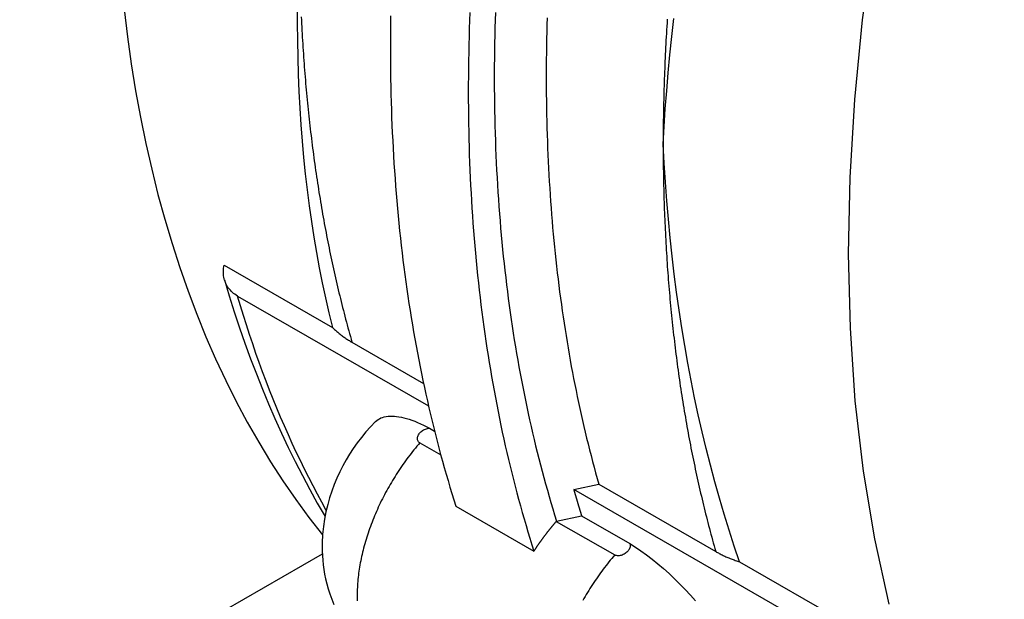
# Model space of a CAD drawing. Extents: x 0 to 2100, y 0 to 1485.
# Drawn here: x 916 to 969, y 164 to 195 of the extents above; entities that cross this region are included whole.
import ezdxf

# ---------------------------------------------------------------- set-up
doc = ezdxf.new("R2010")
doc.units = 0
doc.header["$LTSCALE"] = 5
doc.layers.add('SICHTBARE_KANTEN_DIN_', color=179, linetype='CONTINUOUS')
doc.layers.add('SICHTBARE_TANGENTIALE_KANT', color=179, linetype='CONTINUOUS')

msp = doc.modelspace()

# ---------------------------------------------------------------- linework, layer by layer
at = {"layer": 'SICHTBARE_KANTEN_DIN_'}
for p, q in [((926.9952, 181.8025), (932.8821, 178.4124)), ((927.7217, 180.1215), (938.116, 174.1358)), ((933.9497, 177.6075), (937.8446, 175.3646)), ((938.1623, 172.9212), (938.4475, 172.7569)), ((937.6469, 172.1245), (938.7839, 171.4698)), ((946.0199, 169.5843), (947.3847, 169.8708)), ((958.6612, 162.3046), (946.0199, 169.5843)), ((947.3847, 169.8708), (953.7487, 166.2061)), ((939.6094, 168.6756), (943.8521, 166.2324)), ((945.0715, 167.849), (945.0858, 167.8641)), ((945.0715, 167.849), (948.2535, 166.0166)), ((945.0858, 167.8641), (946.4492, 168.1491)), ((946.4492, 168.1491), (949.0792, 166.6345)), ((902.2742, 148.7677), (932.3384, 166.0804)), ((955.0494, 165.6471), (960.9363, 162.2571))]:
    msp.add_line(p, q, dxfattribs=at)
at = {"layer": 'SICHTBARE_KANTEN_DIN_', "flags": 128}
for points in [[(930.9731, 195.9333), (930.9702, 194.9862), (930.9777, 194.046), (930.9956, 193.1127), (931.0239, 192.1865), (931.0627, 191.2674), (931.1117, 190.3555), (931.1712, 189.451), (931.241, 188.5539), (931.3211, 187.6643), (931.4117, 186.7823), (931.5125, 185.9081), (931.6237, 185.0418), (931.7452, 184.1833), (931.877, 183.3329), (932.0191, 182.4907), (932.1714, 181.6571), (932.3339, 180.8324), (932.5066, 180.0167), (932.6893, 179.21), (932.8821, 178.4124)], [(950.8878, 188.3863), (950.9419, 189.3506), (951.0061, 190.3201), (951.0803, 191.2947), (951.1645, 192.2743), (951.2588, 193.2587), (951.363, 194.2479), (951.4773, 195.2417)], [(955.0494, 165.6471), (954.7595, 166.5006), (954.4795, 167.3633), (954.2093, 168.2352), (953.9491, 169.1162), (953.6989, 170.0061), (953.4587, 170.9048), (953.2286, 171.8118), (953.0088, 172.7269), (952.7991, 173.65), (952.5997, 174.5809), (952.4105, 175.5197), (952.2316, 176.4662), (952.0629, 177.4203), (951.9044, 178.3818), (951.7563, 179.3507), (951.6184, 180.3269), (951.4909, 181.3103), (951.3737, 182.3008), (951.2668, 183.2982), (951.1702, 184.3025), (951.0841, 185.3135), (951.0082, 186.3313), (950.9428, 187.3555), (950.8878, 188.3863)], [(927.7217, 180.1215), (927.6483, 180.1662), (927.5781, 180.2138), (927.5112, 180.2643), (927.4476, 180.3176), (927.3875, 180.3736), (927.3308, 180.4323), (927.2778, 180.4935), (927.2285, 180.5572), (927.1829, 180.6234), (927.1412, 180.6917), (927.1035, 180.7621), (927.0699, 180.8343), (927.0404, 180.9083), (927.015, 180.984), (926.9939, 181.0613), (926.9769, 181.14), (926.9642, 181.22), (926.9558, 181.3011), (926.9517, 181.3831), (926.9518, 181.4659), (926.9563, 181.5493), (926.965, 181.6333), (926.978, 181.7177), (926.9952, 181.8025)], [(927.0106, 180.9991), (927.2732, 180.1231), (927.5467, 179.256), (927.831, 178.3977), (928.1259, 177.5485), (928.4316, 176.7086), (928.7478, 175.8783), (929.0745, 175.0575), (929.4117, 174.2467), (929.7593, 173.4457), (930.1175, 172.6544), (930.4861, 171.8729), (930.8653, 171.1014), (931.2549, 170.3399), (931.6548, 169.5889), (932.0649, 168.8483), (932.4852, 168.1184)], [(932.8821, 178.4124), (932.9223, 178.3734), (932.963, 178.3348), (933.0043, 178.2966), (933.046, 178.2589), (933.0882, 178.2215), (933.1309, 178.1846), (933.174, 178.1482), (933.2175, 178.1122), (933.2614, 178.0767), (933.3057, 178.0417), (933.3503, 178.0072), (933.3952, 177.9732), (933.4404, 177.9397), (933.4858, 177.9067), (933.5315, 177.8742), (933.5775, 177.8423), (933.6236, 177.8109), (933.6699, 177.7801), (933.7163, 177.7499), (933.7628, 177.7202), (933.8095, 177.6911), (933.8562, 177.6627), (933.9029, 177.6348), (933.9497, 177.6075)], [(935.2328, 173.2832), (934.9619, 173.0026), (934.7064, 172.7162), (934.4655, 172.4237), (934.2385, 172.1252), (934.0245, 171.8207), (933.8227, 171.51), (933.6326, 171.193), (933.4538, 170.8696), (933.2866, 170.539), (933.1311, 170.2007), (932.9874, 169.8541), (932.8558, 169.4987), (932.7362, 169.1339), (932.629, 168.7589), (932.5354, 168.3725), (932.4572, 167.9733), (932.396, 167.5602), (932.3536, 167.1317), (932.3318, 166.6867), (932.3323, 166.2231), (932.3592, 165.739), (932.3843, 165.4896), (932.4183, 165.2352), (932.4618, 164.9761), (932.5156, 164.7123), (932.5803, 164.4438), (932.6568, 164.1709), (932.7458, 163.8935), (932.848, 163.6117), (932.9642, 163.3257)], [(935.2328, 173.2832), (935.2974, 173.3415), (935.3682, 173.3938), (935.4451, 173.44), (935.5279, 173.4799), (935.6163, 173.5135), (935.7102, 173.5406), (935.8095, 173.5613), (935.914, 173.5755), (936.0236, 173.5832), (936.1381, 173.5844), (936.2575, 173.579), (936.3816, 173.5671), (936.5102, 173.5486), (936.6433, 173.5235), (936.7806, 173.4918), (936.9216, 173.4536), (937.0661, 173.4089), (937.2139, 173.3579), (937.3649, 173.3006), (937.519, 173.237), (937.6759, 173.1672), (937.8356, 173.0913), (937.9978, 173.0092), (938.1623, 172.9212)], [(937.6469, 172.1245), (937.6094, 172.1506), (937.5774, 172.1814), (937.5523, 172.2165), (937.5329, 172.2556), (937.5212, 172.296), (937.5154, 172.3405), (937.5157, 172.3848), (937.5224, 172.4302), (937.5346, 172.4762), (937.5518, 172.52), (937.5747, 172.565), (937.6024, 172.6095), (937.6338, 172.6521), (937.6679, 172.6914), (937.7059, 172.7284), (937.7489, 172.7643), (937.7953, 172.7981), (937.8436, 172.8285), (937.8923, 172.8544), (937.9449, 172.877), (937.9988, 172.8956), (938.0529, 172.9089), (938.1092, 172.9178), (938.1623, 172.9212)], [(949.0792, 166.6345), (949.0907, 166.594), (949.0963, 166.5494), (949.0959, 166.5052), (949.0889, 166.4596), (949.0767, 166.4138), (949.0592, 166.3699), (949.0361, 166.3249), (949.0083, 166.2804), (948.9768, 166.2379), (948.9427, 166.1987), (948.9045, 166.1618), (948.8614, 166.1259), (948.8149, 166.0922), (948.7666, 166.0619), (948.7178, 166.0362), (948.665, 166.0136), (948.6113, 165.9953), (948.557, 165.982), (948.5007, 165.9733), (948.4477, 165.9702), (948.3941, 165.9731), (948.3436, 165.9815), (948.2965, 165.9963), (948.2535, 166.0166)], [(949.0792, 166.6345), (949.3787, 166.4472), (949.6814, 166.2436), (949.9864, 166.0245), (950.2928, 165.7906), (950.5997, 165.5427), (950.906, 165.2816), (951.2093, 165.0094), (951.5087, 164.7274), (951.8033, 164.4366), (952.0923, 164.1378), (952.3748, 163.8322), (952.6499, 163.5209)], [(953.7487, 166.2061), (953.7958, 166.1792), (953.8438, 166.1526), (953.8924, 166.1261), (953.9418, 166.0999), (953.9918, 166.074), (954.0425, 166.0483), (954.0939, 166.0228), (954.1459, 165.9977), (954.1986, 165.9729), (954.2518, 165.9483), (954.3056, 165.9242), (954.36, 165.9003), (954.4149, 165.8769), (954.4704, 165.8538), (954.5263, 165.8311), (954.5827, 165.8088), (954.6396, 165.7869), (954.697, 165.7655), (954.7548, 165.7446), (954.813, 165.7241), (954.8715, 165.7041), (954.9305, 165.6846), (954.9898, 165.6656), (955.0494, 165.6471)]]:
    msp.add_lwpolyline(points, dxfattribs=at)
at = {"layer": 'SICHTBARE_KANTEN_DIN_'}
for points in [[(969.456, 226.833, 0), (967.863, 222.239, 0), (966.428, 217.649, 0), (965.154, 213.075, 0), (964.044, 208.528, 0), (963.102, 204.019, 0), (962.33, 199.559, 0), (961.728, 195.159, 0), (961.299, 190.829, 0), (961.045, 186.58, 0), (960.964, 182.422, 0), (961.058, 178.364, 0), (961.327, 174.418, 0), (961.769, 170.591, 0), (962.384, 166.894, 0), (963.17, 163.336, 0)], [(921.546, 195.749, 0), (921.73, 194.245, 0), (921.94, 192.762, 0), (922.177, 191.298, 0), (922.441, 189.856, 0), (922.732, 188.435, 0), (923.049, 187.036, 0), (923.393, 185.66, 0), (923.763, 184.308, 0), (924.159, 182.978, 0), (924.582, 181.673, 0), (925.03, 180.393, 0), (925.503, 179.138, 0), (926.003, 177.908, 0), (926.527, 176.704, 0), (927.077, 175.527, 0), (927.652, 174.377, 0), (928.251, 173.254, 0), (928.875, 172.159, 0), (929.523, 171.092, 0), (930.195, 170.054, 0), (930.891, 169.044, 0), (931.61, 168.065, 0), (932.353, 167.114, 0)], [(936.052, 195.388, 0), (936.046, 194.956, 0), (936.042, 194.524, 0), (936.039, 194.094, 0), (936.039, 193.664, 0), (936.04, 193.236, 0), (936.042, 192.808, 0), (936.047, 192.382, 0), (936.053, 191.956, 0), (936.061, 191.532, 0), (936.071, 191.108, 0), (936.082, 190.686, 0), (936.095, 190.265, 0), (936.11, 189.845, 0), (936.127, 189.426, 0), (936.145, 189.008, 0), (936.166, 188.591, 0), (936.188, 188.175, 0), (936.211, 187.761, 0), (936.237, 187.347, 0), (936.264, 186.935, 0), (936.293, 186.524, 0), (936.324, 186.114, 0), (936.356, 185.705, 0), (936.391, 185.298, 0), (936.427, 184.891, 0), (936.464, 184.486, 0), (936.504, 184.082, 0), (936.545, 183.679, 0), (936.588, 183.278, 0), (936.633, 182.878, 0), (936.679, 182.479, 0), (936.727, 182.081, 0), (936.777, 181.685, 0), (936.829, 181.289, 0), (936.882, 180.895, 0), (936.937, 180.503, 0), (936.994, 180.112, 0), (937.053, 179.722, 0), (937.113, 179.333, 0), (937.175, 178.946, 0), (937.239, 178.56, 0), (937.305, 178.175, 0), (937.372, 177.792, 0), (937.441, 177.41, 0), (937.512, 177.029, 0), (937.584, 176.65, 0), (937.658, 176.272, 0), (937.734, 175.896, 0), (937.812, 175.521, 0), (937.891, 175.148, 0), (937.972, 174.775, 0), (938.055, 174.405, 0), (938.139, 174.036, 0), (938.225, 173.668, 0), (938.313, 173.301, 0), (938.403, 172.937, 0), (938.494, 172.573, 0), (938.587, 172.211, 0), (938.682, 171.851, 0), (938.778, 171.492, 0), (938.876, 171.135, 0), (938.976, 170.779, 0), (939.077, 170.424, 0), (939.18, 170.071, 0), (939.285, 169.72, 0), (939.391, 169.37, 0), (939.5, 169.022, 0), (939.609, 168.676, 0)], [(940.368, 195.561, 0), (940.352, 195.122, 0), (940.337, 194.685, 0), (940.324, 194.249, 0), (940.312, 193.813, 0), (940.303, 193.379, 0), (940.295, 192.945, 0), (940.289, 192.513, 0), (940.285, 192.081, 0), (940.282, 191.651, 0), (940.281, 191.221, 0), (940.282, 190.792, 0), (940.285, 190.365, 0), (940.289, 189.938, 0), (940.296, 189.513, 0), (940.303, 189.088, 0), (940.313, 188.665, 0), (940.325, 188.243, 0), (940.338, 187.822, 0), (940.353, 187.401, 0), (940.37, 186.982, 0), (940.388, 186.564, 0), (940.408, 186.148, 0), (940.43, 185.732, 0), (940.454, 185.317, 0), (940.48, 184.904, 0), (940.507, 184.492, 0), (940.536, 184.081, 0), (940.566, 183.671, 0), (940.599, 183.262, 0), (940.633, 182.854, 0), (940.669, 182.448, 0), (940.707, 182.043, 0), (940.746, 181.639, 0), (940.788, 181.236, 0), (940.831, 180.835, 0), (940.875, 180.435, 0), (940.922, 180.036, 0), (940.97, 179.638, 0), (941.02, 179.241, 0), (941.072, 178.846, 0), (941.125, 178.452, 0), (941.18, 178.06, 0), (941.237, 177.668, 0), (941.296, 177.278, 0), (941.356, 176.89, 0), (941.418, 176.502, 0), (941.482, 176.116, 0), (941.547, 175.732, 0), (941.615, 175.349, 0), (941.684, 174.967, 0), (941.754, 174.586, 0), (941.827, 174.207, 0), (941.901, 173.829, 0), (941.977, 173.453, 0), (942.054, 173.078, 0), (942.134, 172.704, 0), (942.215, 172.332, 0), (942.297, 171.962, 0), (942.382, 171.592, 0), (942.468, 171.225, 0), (942.556, 170.858, 0), (942.645, 170.493, 0), (942.737, 170.13, 0), (942.829, 169.768, 0), (942.924, 169.408, 0), (943.02, 169.049, 0), (943.119, 168.691, 0), (943.218, 168.336, 0), (943.32, 167.981, 0), (943.423, 167.628, 0), (943.528, 167.277, 0), (943.634, 166.927, 0), (943.742, 166.579, 0), (943.852, 166.232, 0)], [(941.754, 195.568, 0), (941.741, 195.15, 0), (941.73, 194.732, 0), (941.72, 194.316, 0), (941.712, 193.9, 0), (941.705, 193.485, 0), (941.7, 193.071, 0), (941.697, 192.658, 0), (941.696, 192.246, 0), (941.696, 191.835, 0), (941.697, 191.425, 0), (941.701, 191.016, 0), (941.706, 190.607, 0), (941.712, 190.2, 0), (941.72, 189.794, 0), (941.73, 189.388, 0), (941.742, 188.984, 0), (941.755, 188.581, 0), (941.77, 188.179, 0), (941.786, 187.777, 0), (941.804, 187.377, 0), (941.824, 186.978, 0), (941.845, 186.58, 0), (941.868, 186.183, 0), (941.893, 185.787, 0), (941.919, 185.392, 0), (941.947, 184.998, 0), (941.977, 184.606, 0), (942.008, 184.214, 0), (942.041, 183.823, 0), (942.075, 183.434, 0), (942.111, 183.046, 0), (942.149, 182.659, 0), (942.188, 182.273, 0), (942.229, 181.888, 0), (942.272, 181.504, 0), (942.316, 181.122, 0), (942.362, 180.74, 0), (942.409, 180.36, 0), (942.459, 179.981, 0), (942.509, 179.604, 0), (942.562, 179.227, 0), (942.616, 178.852, 0), (942.671, 178.478, 0), (942.728, 178.105, 0), (942.787, 177.733, 0), (942.848, 177.363, 0), (942.91, 176.994, 0), (942.973, 176.626, 0), (943.039, 176.26, 0), (943.106, 175.894, 0), (943.174, 175.53, 0), (943.244, 175.168, 0), (943.316, 174.806, 0), (943.389, 174.446, 0), (943.464, 174.087, 0), (943.541, 173.73, 0), (943.619, 173.374, 0), (943.699, 173.019, 0), (943.78, 172.666, 0), (943.863, 172.314, 0), (943.948, 171.963, 0), (944.034, 171.614, 0), (944.122, 171.266, 0), (944.211, 170.919, 0), (944.302, 170.574, 0), (944.394, 170.23, 0), (944.488, 169.888, 0), (944.584, 169.547, 0), (944.681, 169.208, 0), (944.78, 168.87, 0), (944.88, 168.533, 0), (944.982, 168.198, 0), (945.086, 167.864, 0)], [(944.574, 195.268, 0), (944.563, 194.888, 0), (944.553, 194.508, 0), (944.545, 194.129, 0), (944.538, 193.751, 0), (944.532, 193.373, 0), (944.528, 192.997, 0), (944.525, 192.621, 0), (944.524, 192.246, 0), (944.524, 191.872, 0), (944.525, 191.498, 0), (944.528, 191.125, 0), (944.532, 190.754, 0), (944.538, 190.382, 0), (944.545, 190.012, 0), (944.553, 189.643, 0), (944.563, 189.274, 0), (944.574, 188.907, 0), (944.586, 188.54, 0), (944.6, 188.174, 0), (944.615, 187.809, 0), (944.632, 187.445, 0), (944.65, 187.081, 0), (944.669, 186.719, 0), (944.69, 186.357, 0), (944.712, 185.997, 0), (944.735, 185.637, 0), (944.76, 185.278, 0), (944.786, 184.92, 0), (944.814, 184.563, 0), (944.843, 184.207, 0), (944.874, 183.852, 0), (944.905, 183.498, 0), (944.938, 183.145, 0), (944.973, 182.792, 0), (945.009, 182.441, 0), (945.046, 182.091, 0), (945.085, 181.741, 0), (945.125, 181.393, 0), (945.166, 181.046, 0), (945.209, 180.699, 0), (945.253, 180.354, 0), (945.299, 180.01, 0), (945.346, 179.666, 0), (945.394, 179.324, 0), (945.444, 178.983, 0), (945.495, 178.643, 0), (945.547, 178.303, 0), (945.601, 177.965, 0), (945.656, 177.628, 0), (945.712, 177.292, 0), (945.77, 176.957, 0), (945.829, 176.623, 0), (945.89, 176.291, 0), (945.952, 175.959, 0), (946.015, 175.628, 0), (946.08, 175.299, 0), (946.146, 174.97, 0), (946.213, 174.643, 0), (946.282, 174.317, 0), (946.352, 173.992, 0), (946.423, 173.668, 0), (946.496, 173.345, 0), (946.57, 173.023, 0), (946.645, 172.703, 0), (946.722, 172.384, 0), (946.8, 172.065, 0), (946.88, 171.748, 0), (946.961, 171.432, 0), (947.043, 171.118, 0), (947.126, 170.804, 0), (947.211, 170.492, 0), (947.297, 170.181, 0), (947.385, 169.871, 0)], [(946.02, 169.584, 0), (946.023, 169.573, 0), (946.026, 169.562, 0), (946.03, 169.55, 0), (946.033, 169.539, 0), (946.036, 169.528, 0), (946.039, 169.516, 0), (946.043, 169.505, 0), (946.046, 169.494, 0), (946.049, 169.482, 0), (946.052, 169.471, 0), (946.056, 169.46, 0), (946.059, 169.449, 0), (946.062, 169.437, 0), (946.065, 169.426, 0), (946.069, 169.415, 0), (946.072, 169.403, 0), (946.075, 169.392, 0), (946.079, 169.381, 0), (946.082, 169.37, 0), (946.085, 169.358, 0), (946.088, 169.347, 0), (946.092, 169.336, 0), (946.095, 169.324, 0), (946.098, 169.313, 0), (946.101, 169.302, 0), (946.105, 169.291, 0), (946.108, 169.279, 0), (946.111, 169.268, 0), (946.115, 169.257, 0), (946.118, 169.246, 0), (946.121, 169.234, 0), (946.125, 169.223, 0), (946.128, 169.212, 0), (946.131, 169.2, 0), (946.134, 169.189, 0), (946.138, 169.178, 0), (946.141, 169.167, 0), (946.144, 169.155, 0), (946.148, 169.144, 0), (946.151, 169.133, 0), (946.154, 169.122, 0), (946.158, 169.11, 0), (946.161, 169.099, 0), (946.164, 169.088, 0), (946.168, 169.077, 0), (946.171, 169.065, 0), (946.174, 169.054, 0), (946.177, 169.043, 0), (946.181, 169.032, 0), (946.184, 169.02, 0), (946.187, 169.009, 0), (946.191, 168.998, 0), (946.194, 168.987, 0), (946.197, 168.976, 0), (946.201, 168.964, 0), (946.204, 168.953, 0), (946.208, 168.942, 0), (946.211, 168.931, 0), (946.214, 168.919, 0), (946.218, 168.908, 0), (946.221, 168.897, 0), (946.224, 168.886, 0), (946.228, 168.875, 0), (946.231, 168.863, 0), (946.234, 168.852, 0), (946.238, 168.841, 0), (946.241, 168.83, 0), (946.244, 168.819, 0), (946.248, 168.807, 0), (946.251, 168.796, 0), (946.254, 168.785, 0), (946.258, 168.774, 0), (946.261, 168.763, 0), (946.265, 168.751, 0), (946.268, 168.74, 0), (946.271, 168.729, 0), (946.275, 168.718, 0), (946.278, 168.707, 0), (946.281, 168.695, 0), (946.285, 168.684, 0), (946.288, 168.673, 0), (946.292, 168.662, 0), (946.295, 168.651, 0), (946.298, 168.639, 0), (946.302, 168.628, 0), (946.305, 168.617, 0), (946.309, 168.606, 0), (946.312, 168.595, 0), (946.315, 168.584, 0), (946.319, 168.572, 0), (946.322, 168.561, 0), (946.326, 168.55, 0), (946.329, 168.539, 0), (946.332, 168.528, 0), (946.336, 168.517, 0), (946.339, 168.505, 0), (946.343, 168.494, 0), (946.346, 168.483, 0), (946.349, 168.472, 0), (946.353, 168.461, 0), (946.356, 168.45, 0), (946.36, 168.438, 0), (946.363, 168.427, 0), (946.367, 168.416, 0), (946.37, 168.405, 0), (946.373, 168.394, 0), (946.377, 168.383, 0), (946.38, 168.372, 0), (946.384, 168.36, 0), (946.387, 168.349, 0), (946.391, 168.338, 0), (946.394, 168.327, 0), (946.397, 168.316, 0), (946.401, 168.305, 0), (946.404, 168.294, 0), (946.408, 168.282, 0), (946.411, 168.271, 0), (946.415, 168.26, 0), (946.418, 168.249, 0), (946.422, 168.238, 0), (946.425, 168.227, 0), (946.428, 168.216, 0), (946.432, 168.205, 0), (946.435, 168.194, 0), (946.439, 168.182, 0), (946.442, 168.171, 0), (946.446, 168.16, 0), (946.449, 168.149, 0)], [(945.072, 167.849, 0), (945.061, 167.837, 0), (945.051, 167.826, 0), (945.041, 167.814, 0), (945.031, 167.802, 0), (945.021, 167.79, 0), (945.01, 167.779, 0), (945, 167.767, 0), (944.99, 167.755, 0), (944.98, 167.743, 0), (944.97, 167.731, 0), (944.96, 167.72, 0), (944.95, 167.708, 0), (944.939, 167.696, 0), (944.929, 167.684, 0), (944.919, 167.672, 0), (944.909, 167.66, 0), (944.899, 167.648, 0), (944.889, 167.636, 0), (944.879, 167.624, 0), (944.869, 167.612, 0), (944.859, 167.6, 0), (944.849, 167.588, 0), (944.839, 167.576, 0), (944.829, 167.564, 0), (944.819, 167.552, 0), (944.809, 167.54, 0), (944.799, 167.528, 0), (944.789, 167.516, 0), (944.779, 167.503, 0), (944.769, 167.491, 0), (944.759, 167.479, 0), (944.749, 167.467, 0), (944.74, 167.455, 0), (944.73, 167.443, 0), (944.72, 167.43, 0), (944.71, 167.418, 0), (944.7, 167.406, 0), (944.69, 167.394, 0), (944.68, 167.381, 0), (944.671, 167.369, 0), (944.661, 167.357, 0), (944.651, 167.344, 0), (944.641, 167.332, 0), (944.631, 167.32, 0), (944.622, 167.307, 0), (944.612, 167.295, 0), (944.602, 167.282, 0), (944.592, 167.27, 0), (944.583, 167.258, 0), (944.573, 167.245, 0), (944.563, 167.233, 0), (944.554, 167.22, 0), (944.544, 167.208, 0), (944.534, 167.195, 0), (944.525, 167.183, 0), (944.515, 167.17, 0), (944.505, 167.158, 0), (944.496, 167.145, 0), (944.486, 167.132, 0), (944.476, 167.12, 0), (944.467, 167.107, 0), (944.457, 167.095, 0), (944.448, 167.082, 0), (944.438, 167.069, 0), (944.429, 167.057, 0), (944.419, 167.044, 0), (944.41, 167.031, 0), (944.4, 167.018, 0), (944.391, 167.006, 0), (944.381, 166.993, 0), (944.372, 166.98, 0), (944.362, 166.968, 0), (944.353, 166.955, 0), (944.343, 166.942, 0), (944.334, 166.929, 0), (944.324, 166.916, 0), (944.315, 166.904, 0), (944.306, 166.891, 0), (944.296, 166.878, 0), (944.287, 166.865, 0), (944.278, 166.852, 0), (944.268, 166.839, 0), (944.259, 166.826, 0), (944.25, 166.813, 0), (944.24, 166.8, 0), (944.231, 166.787, 0), (944.222, 166.774, 0), (944.212, 166.762, 0), (944.203, 166.749, 0), (944.194, 166.736, 0), (944.185, 166.723, 0), (944.175, 166.709, 0), (944.166, 166.696, 0), (944.157, 166.683, 0), (944.148, 166.67, 0), (944.139, 166.657, 0), (944.13, 166.644, 0), (944.12, 166.631, 0), (944.111, 166.618, 0), (944.102, 166.605, 0), (944.093, 166.592, 0), (944.084, 166.579, 0), (944.075, 166.565, 0), (944.066, 166.552, 0), (944.057, 166.539, 0), (944.048, 166.526, 0), (944.039, 166.513, 0), (944.03, 166.499, 0), (944.021, 166.486, 0), (944.012, 166.473, 0), (944.003, 166.46, 0), (943.994, 166.446, 0), (943.985, 166.433, 0), (943.976, 166.42, 0), (943.967, 166.406, 0), (943.958, 166.393, 0), (943.949, 166.38, 0), (943.94, 166.366, 0), (943.931, 166.353, 0), (943.922, 166.34, 0), (943.914, 166.326, 0), (943.905, 166.313, 0), (943.896, 166.3, 0), (943.887, 166.286, 0), (943.878, 166.273, 0), (943.87, 166.259, 0), (943.861, 166.246, 0), (943.852, 166.232, 0)]]:
    msp.add_polyline3d(points, dxfattribs=at)
at = {"layer": 'SICHTBARE_TANGENTIALE_KANT', "flags": 128}
msp.add_lwpolyline([(932.5529, 168.4447), (932.3088, 168.8866), (932.0682, 169.3327), (931.8313, 169.7828), (931.598, 170.2369), (931.3685, 170.6949), (931.1426, 171.1569), (930.9204, 171.6228), (930.702, 172.0926), (930.4874, 172.5661), (930.2765, 173.0434), (930.0694, 173.5245), (929.866, 174.0096), (929.6663, 174.4985), (929.4704, 174.9912), (929.2782, 175.4878), (929.0899, 175.9881), (928.9053, 176.4922), (928.7246, 176.9999), (928.5477, 177.5113), (928.3747, 178.0263), (928.2056, 178.5449), (928.0404, 179.0669), (927.8791, 179.5925), (927.7217, 180.1215)], dxfattribs=at)
at = {"layer": 'SICHTBARE_TANGENTIALE_KANT'}
for points in [[(931.19, 195.323, 0), (931.199, 195.14, 0), (931.208, 194.957, 0), (931.217, 194.774, 0), (931.227, 194.591, 0), (931.237, 194.409, 0), (931.247, 194.227, 0), (931.258, 194.045, 0), (931.269, 193.863, 0), (931.28, 193.681, 0), (931.292, 193.5, 0), (931.304, 193.319, 0), (931.316, 193.138, 0), (931.329, 192.958, 0), (931.342, 192.777, 0), (931.356, 192.597, 0), (931.37, 192.417, 0), (931.384, 192.238, 0), (931.399, 192.058, 0), (931.414, 191.879, 0), (931.429, 191.7, 0), (931.444, 191.522, 0), (931.46, 191.343, 0), (931.477, 191.165, 0), (931.493, 190.987, 0), (931.51, 190.809, 0), (931.528, 190.632, 0), (931.545, 190.455, 0), (931.563, 190.278, 0), (931.582, 190.101, 0), (931.601, 189.925, 0), (931.62, 189.748, 0), (931.639, 189.572, 0), (931.659, 189.397, 0), (931.679, 189.221, 0), (931.7, 189.046, 0), (931.721, 188.871, 0), (931.742, 188.696, 0), (931.763, 188.522, 0), (931.785, 188.347, 0), (931.807, 188.174, 0), (931.83, 188, 0), (931.853, 187.826, 0), (931.876, 187.653, 0), (931.9, 187.48, 0), (931.924, 187.308, 0), (931.948, 187.135, 0), (931.973, 186.963, 0), (931.998, 186.791, 0), (932.023, 186.619, 0), (932.049, 186.448, 0), (932.075, 186.277, 0), (932.102, 186.106, 0), (932.128, 185.936, 0), (932.155, 185.765, 0), (932.183, 185.595, 0), (932.211, 185.426, 0), (932.239, 185.256, 0), (932.267, 185.087, 0), (932.296, 184.918, 0), (932.325, 184.749, 0), (932.355, 184.581, 0), (932.385, 184.413, 0), (932.415, 184.245, 0), (932.446, 184.077, 0), (932.476, 183.91, 0), (932.508, 183.743, 0), (932.539, 183.576, 0), (932.571, 183.41, 0), (932.604, 183.243, 0), (932.636, 183.077, 0), (932.669, 182.912, 0), (932.703, 182.746, 0), (932.736, 182.581, 0), (932.77, 182.417, 0), (932.805, 182.252, 0), (932.839, 182.088, 0), (932.874, 181.924, 0), (932.91, 181.76, 0), (932.945, 181.597, 0), (932.982, 181.434, 0), (933.018, 181.271, 0), (933.055, 181.108, 0), (933.092, 180.946, 0), (933.129, 180.784, 0), (933.167, 180.623, 0), (933.205, 180.461, 0), (933.244, 180.3, 0), (933.282, 180.139, 0), (933.322, 179.979, 0), (933.361, 179.819, 0), (933.401, 179.659, 0), (933.441, 179.499, 0), (933.482, 179.34, 0), (933.522, 179.181, 0), (933.564, 179.022, 0), (933.605, 178.864, 0), (933.647, 178.706, 0), (933.689, 178.548, 0), (933.732, 178.39, 0), (933.775, 178.233, 0), (933.818, 178.076, 0), (933.862, 177.92, 0), (933.905, 177.764, 0), (933.95, 177.608, 0)], [(951.109, 195.193, 0), (951.097, 195.001, 0), (951.085, 194.809, 0), (951.073, 194.617, 0), (951.062, 194.426, 0), (951.052, 194.234, 0), (951.041, 194.043, 0), (951.031, 193.852, 0), (951.021, 193.661, 0), (951.012, 193.47, 0), (951.003, 193.279, 0), (950.994, 193.089, 0), (950.986, 192.898, 0), (950.978, 192.708, 0), (950.97, 192.518, 0), (950.963, 192.329, 0), (950.956, 192.139, 0), (950.949, 191.95, 0), (950.943, 191.76, 0), (950.937, 191.571, 0), (950.931, 191.383, 0), (950.926, 191.194, 0), (950.921, 191.005, 0), (950.917, 190.817, 0), (950.912, 190.629, 0), (950.908, 190.441, 0), (950.905, 190.253, 0), (950.902, 190.066, 0), (950.899, 189.878, 0), (950.896, 189.691, 0), (950.894, 189.504, 0), (950.892, 189.317, 0), (950.891, 189.131, 0), (950.889, 188.944, 0), (950.888, 188.758, 0), (950.888, 188.572, 0), (950.888, 188.386, 0)], [(950.888, 188.386, 0), (950.888, 188.198, 0), (950.889, 188.01, 0), (950.889, 187.822, 0), (950.891, 187.634, 0), (950.892, 187.446, 0), (950.894, 187.259, 0), (950.896, 187.072, 0), (950.899, 186.885, 0), (950.902, 186.698, 0), (950.905, 186.511, 0), (950.909, 186.325, 0), (950.913, 186.139, 0), (950.918, 185.953, 0), (950.922, 185.767, 0), (950.927, 185.581, 0), (950.933, 185.396, 0), (950.939, 185.211, 0), (950.945, 185.026, 0), (950.951, 184.842, 0), (950.958, 184.657, 0), (950.965, 184.473, 0), (950.973, 184.289, 0), (950.981, 184.105, 0), (950.989, 183.922, 0), (950.998, 183.738, 0), (951.007, 183.555, 0), (951.016, 183.372, 0), (951.026, 183.19, 0), (951.036, 183.007, 0), (951.046, 182.825, 0), (951.057, 182.643, 0), (951.068, 182.461, 0), (951.079, 182.28, 0), (951.091, 182.099, 0), (951.103, 181.918, 0), (951.115, 181.737, 0), (951.128, 181.556, 0), (951.141, 181.376, 0), (951.155, 181.196, 0), (951.169, 181.016, 0), (951.183, 180.836, 0), (951.198, 180.657, 0), (951.212, 180.478, 0), (951.228, 180.299, 0), (951.243, 180.12, 0), (951.259, 179.942, 0), (951.276, 179.764, 0), (951.292, 179.586, 0), (951.309, 179.408, 0), (951.327, 179.23, 0), (951.344, 179.053, 0), (951.362, 178.876, 0), (951.381, 178.7, 0), (951.4, 178.523, 0), (951.419, 178.347, 0), (951.438, 178.171, 0), (951.458, 177.995, 0), (951.478, 177.82, 0), (951.499, 177.644, 0), (951.52, 177.469, 0), (951.541, 177.295, 0), (951.562, 177.12, 0), (951.584, 176.946, 0), (951.606, 176.772, 0), (951.629, 176.598, 0), (951.652, 176.425, 0), (951.675, 176.252, 0), (951.699, 176.079, 0), (951.723, 175.906, 0), (951.747, 175.734, 0), (951.772, 175.562, 0), (951.797, 175.39, 0), (951.822, 175.218, 0), (951.848, 175.047, 0), (951.874, 174.876, 0), (951.901, 174.705, 0), (951.927, 174.534, 0), (951.954, 174.364, 0), (951.982, 174.194, 0), (952.01, 174.024, 0), (952.038, 173.855, 0), (952.066, 173.685, 0), (952.095, 173.516, 0), (952.124, 173.348, 0), (952.154, 173.179, 0), (952.184, 173.011, 0), (952.214, 172.843, 0), (952.245, 172.676, 0), (952.275, 172.508, 0), (952.307, 172.341, 0), (952.338, 172.175, 0), (952.37, 172.008, 0), (952.403, 171.842, 0), (952.435, 171.676, 0), (952.468, 171.51, 0), (952.502, 171.345, 0), (952.535, 171.18, 0), (952.569, 171.015, 0), (952.604, 170.851, 0), (952.638, 170.686, 0), (952.673, 170.522, 0), (952.709, 170.359, 0), (952.744, 170.195, 0), (952.781, 170.032, 0), (952.817, 169.869, 0), (952.854, 169.707, 0), (952.891, 169.545, 0), (952.928, 169.383, 0), (952.966, 169.221, 0), (953.004, 169.06, 0), (953.043, 168.899, 0), (953.081, 168.738, 0), (953.121, 168.577, 0), (953.16, 168.417, 0), (953.2, 168.257, 0), (953.24, 168.098, 0), (953.281, 167.938, 0), (953.321, 167.78, 0), (953.363, 167.621, 0), (953.404, 167.462, 0), (953.446, 167.304, 0), (953.488, 167.147, 0), (953.531, 166.989, 0), (953.574, 166.832, 0), (953.617, 166.675, 0), (953.661, 166.518, 0), (953.704, 166.362, 0), (953.749, 166.206, 0)], [(937.647, 172.125, 0), (937.566, 172.031, 0), (937.485, 171.936, 0), (937.406, 171.841, 0), (937.326, 171.744, 0), (937.248, 171.647, 0), (937.17, 171.548, 0), (937.093, 171.449, 0), (937.016, 171.349, 0), (936.941, 171.247, 0), (936.866, 171.145, 0), (936.792, 171.042, 0), (936.718, 170.939, 0), (936.645, 170.834, 0), (936.574, 170.729, 0), (936.503, 170.623, 0), (936.433, 170.516, 0), (936.363, 170.408, 0), (936.295, 170.3, 0), (936.227, 170.191, 0), (936.161, 170.082, 0), (936.095, 169.972, 0), (936.03, 169.861, 0), (935.967, 169.75, 0), (935.904, 169.638, 0), (935.842, 169.526, 0), (935.781, 169.414, 0), (935.721, 169.3, 0), (935.663, 169.187, 0), (935.605, 169.073, 0), (935.548, 168.958, 0), (935.492, 168.844, 0), (935.438, 168.729, 0), (935.384, 168.613, 0), (935.332, 168.497, 0), (935.28, 168.382, 0), (935.23, 168.265, 0), (935.181, 168.149, 0), (935.133, 168.032, 0), (935.086, 167.916, 0), (935.041, 167.799, 0), (934.996, 167.682, 0), (934.953, 167.565, 0), (934.911, 167.448, 0), (934.87, 167.331, 0), (934.83, 167.214, 0), (934.792, 167.097, 0), (934.754, 166.98, 0), (934.718, 166.863, 0), (934.683, 166.746, 0), (934.65, 166.629, 0), (934.618, 166.513, 0), (934.586, 166.397, 0), (934.557, 166.281, 0), (934.528, 166.165, 0), (934.501, 166.049, 0), (934.475, 165.934, 0), (934.45, 165.819, 0), (934.427, 165.704, 0), (934.405, 165.59, 0), (934.384, 165.476, 0), (934.365, 165.362, 0), (934.347, 165.249, 0), (934.33, 165.136, 0), (934.315, 165.024, 0), (934.301, 164.913, 0), (934.288, 164.801, 0), (934.276, 164.691, 0), (934.266, 164.581, 0), (934.257, 164.472, 0), (934.25, 164.363, 0), (934.244, 164.255, 0), (934.239, 164.147, 0), (934.236, 164.041, 0), (934.234, 163.935, 0), (934.233, 163.83, 0), (934.234, 163.725, 0), (934.236, 163.622, 0), (934.239, 163.519, 0)], [(948.254, 166.017, 0), (948.172, 165.923, 0), (948.092, 165.829, 0), (948.012, 165.733, 0), (947.933, 165.636, 0), (947.854, 165.539, 0), (947.777, 165.44, 0), (947.699, 165.341, 0), (947.623, 165.241, 0), (947.547, 165.139, 0), (947.472, 165.037, 0), (947.398, 164.934, 0), (947.325, 164.831, 0), (947.252, 164.726, 0), (947.18, 164.621, 0), (947.109, 164.515, 0), (947.039, 164.408, 0), (946.97, 164.3, 0), (946.902, 164.192, 0), (946.834, 164.084, 0), (946.767, 163.974, 0), (946.702, 163.864, 0), (946.637, 163.753, 0), (946.573, 163.642, 0), (946.51, 163.531, 0)]]:
    msp.add_polyline3d(points, dxfattribs=at)

doc.saveas('drawing.dxf')
